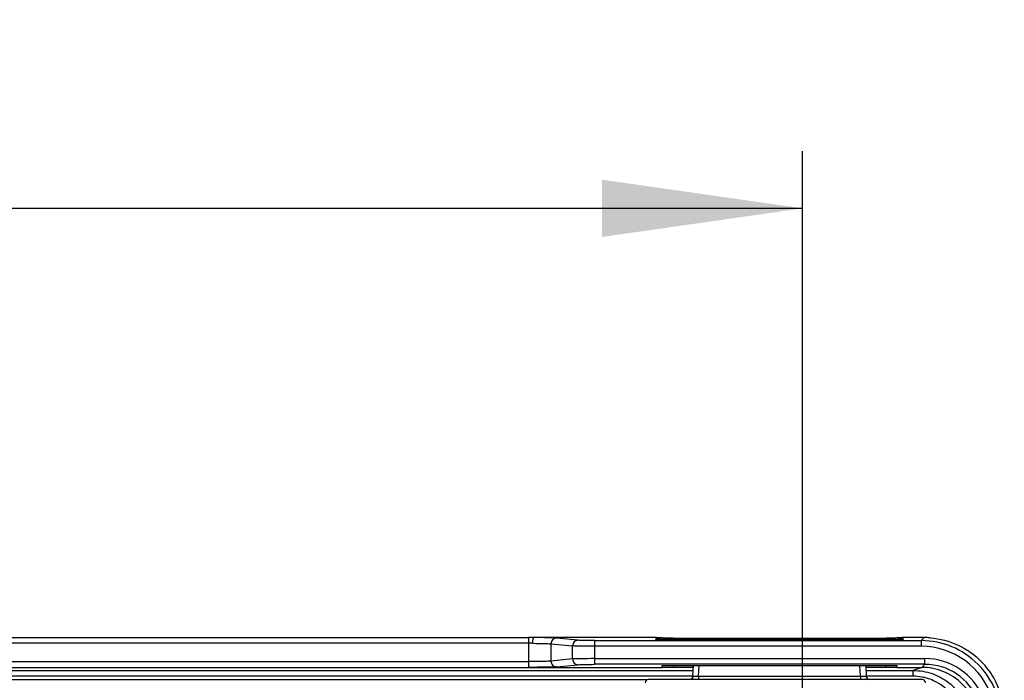
# Model space of a CAD drawing. Units: millimetres. Extents: x 0 to 594, y 0 to 420.
# Drawn here: x 414 to 431, y 290 to 301 of the extents above; entities that cross this region are included whole.
import ezdxf

# ---------------------------------------------------------------- set-up
doc = ezdxf.new("R2010")
doc.units = ezdxf.units.MM
doc.header["$LTSCALE"] = 32.67
doc.linetypes.add('CENTER', pattern=[0.6, 0.375, -0.075, 0.075, -0.075])
doc.layers.get('0').update_dxf_attribs({"linetype": 'CONTINUOUS'})
doc.layers.add('DEFAULT_1', color=7, linetype='CENTER')
doc.styles.get("Standard").update_dxf_attribs({"font": 'myriadpro-light.otf'})
doc.dimstyles.new('DIMSTYLE_3', dxfattribs={"dimtxt": 2.6, "dimasz": 3.5, "dimexe": 1, "dimexo": 0, "dimgap": 0.65, "dimtad": 1, "dimdec": 0, "dimlfac": 5, "dimdsep": 46, "dimtxsty": 'STANDARD', "dimblk": '_FILLED', "dimblk1": '_FILLED', "dimblk2": '_FILLED', "dimcen": 0.09, "dimclrt": 5, "dimadec": 0, "dimazin": 0, "dimtfac": 1, "dimtdec": 0, "dimtofl": 0, "dimtmove": 0, "dimatfit": 3, "dimldrblk": '_FILLED', "dimfxl": 1, "dimtolj": 1, "dimarcsym": 0})

# ---------------------------------------------------------------- blocks, each defined once
blk = doc.blocks.new('_FILLED')
at = {"color": 0, "linetype": 'BYBLOCK'}
blk.add_solid([(0, 0), (-1, 0.1429), (-1, -0.1429)], dxfattribs=at)
blk = doc.blocks.new('*D5')
at = {"color": 2, "linetype": 'CONTINUOUS'}
for p, q in [((373.534, 287.693), (373.534, 298.849)), ((427.934, 288.167), (427.934, 298.849)), ((373.534, 297.849), (400.734, 297.849)), ((427.934, 297.849), (400.734, 297.849))]:
    blk.add_line(p, q, dxfattribs=at)
at = {"color": 2, "linetype": 'CONTINUOUS', "xscale": 3.5, "yscale": 3.5, "zscale": 3.5, "rotation": 180}
blk.add_blockref('_FILLED', (373.534, 297.849), dxfattribs=at)
at = {"color": 2, "linetype": 'CONTINUOUS', "xscale": 3.5, "yscale": 3.5, "zscale": 3.5}
blk.add_blockref('_FILLED', (427.934, 297.849), dxfattribs=at)
at = {"color": 5, "linetype": 'CONTINUOUS', "insert": (399.382, 301.099), "char_height": 2.6, "width": 8.34466, "attachment_point": 2, "line_spacing_factor": 0.9}
blk.add_mtext('272\\P[10.7]', dxfattribs=at)

msp = doc.modelspace()

# ---------------------------------------------------------------- linework, layer by layer
at = {"color": 6, "linetype": 'CONTINUOUS'}
for p, q in [((378.314, 290.349), (423.154, 290.349)), ((423.24, 290.349), (423.154, 290.349)), ((425.383, 290.349), (423.24, 290.349)), ((425.383, 290.349), (425.4, 290.348)), ((425.393, 290.318), (425.396, 290.317)), ((425.401, 290.347), (425.4, 290.348)), ((425.457, 290.315), (425.435, 290.316)), ((425.453, 290.343), (425.44, 290.344)), ((425.484, 290.314), (425.457, 290.315)), ((425.515, 290.314), (425.484, 290.314)), ((425.549, 290.313), (425.515, 290.314)), ((425.609, 290.313), (425.549, 290.313)), ((425.674, 290.312), (425.609, 290.313)), ((425.673, 290.339), (425.64, 290.339)), ((429.393, 290.312), (429.408, 290.312)), ((429.434, 290.339), (429.395, 290.339)), ((429.471, 290.313), (429.408, 290.312)), ((429.527, 290.313), (429.471, 290.313)), ((429.56, 290.314), (429.527, 290.313)), ((429.588, 290.314), (429.56, 290.314)), ((429.613, 290.315), (429.588, 290.314)), ((429.635, 290.316), (429.613, 290.315)), ((429.633, 290.344), (429.621, 290.344)), ((429.685, 290.349), (429.668, 290.348)), ((430.059, 290.349), (429.685, 290.349)), ((425.484, 289.832), (425.484, 289.858)), ((425.684, 289.863), (429.384, 289.863)), ((429.038, 289.863), (429.048, 289.681)), ((429.584, 289.858), (429.584, 289.832)), ((375.984, 289.829), (425.484, 289.829)), ((426.028, 289.825), (425.684, 289.825)), ((429.384, 289.825), (429.04, 289.825)), ((429.584, 289.829), (430.019, 289.829)), ((425.224, 289.611), (376.247, 289.611))]:
    msp.add_line(p, q, dxfattribs=at)
at = {"color": 9, "linetype": 'CONTINUOUS'}
for p, q in [((423.154, 290.249), (378.314, 290.249)), ((423.154, 289.829), (423.154, 290.349)), ((423.54, 290.24), (423.54, 289.939)), ((423.54, 290.24), (423.917, 290.203)), ((424.014, 290.303), (423.637, 290.34)), ((423.917, 289.976), (423.917, 290.203)), ((424.304, 289.882), (424.304, 290.297)), ((424.304, 290.297), (430.008, 290.297)), ((430.008, 290.197), (424.304, 290.197)), ((425.373, 290.347), (425.374, 290.32)), ((425.378, 290.348), (425.374, 290.348)), ((425.57, 290.313), (425.555, 290.313)), ((425.673, 290.339), (425.661, 290.339)), ((425.674, 290.312), (425.666, 290.312)), ((425.673, 290.339), (425.673, 290.312)), ((425.673, 290.339), (429.395, 290.339)), ((429.393, 290.312), (425.674, 290.312)), ((429.401, 290.312), (429.393, 290.312)), ((429.395, 290.312), (429.395, 290.339)), ((429.406, 290.339), (429.395, 290.339)), ((429.513, 290.313), (429.497, 290.313)), ((429.694, 290.32), (429.694, 290.347)), ((430.059, 290.349), (430.008, 290.297)), ((430.008, 290.297), (430.008, 290.197)), ((378.314, 289.929), (423.154, 289.929)), ((423.917, 289.976), (423.54, 289.939)), ((423.637, 289.839), (424.014, 289.876)), ((424.304, 289.981), (430.073, 289.981)), ((430.073, 289.882), (424.304, 289.882)), ((425.683, 289.863), (425.684, 289.825)), ((426.02, 289.681), (426.03, 289.863)), ((426.12, 289.676), (426.129, 289.863)), ((428.948, 289.676), (428.938, 289.863)), ((429.385, 289.863), (429.384, 289.825)), ((430.073, 289.882), (430.019, 289.829)), ((430.073, 289.882), (430.073, 289.981)), ((375.443, 289.774), (426.025, 289.774)), ((426.021, 289.674), (375.448, 289.674)), ((426.12, 289.676), (426.12, 289.616)), ((426.12, 289.676), (428.948, 289.676)), ((428.948, 289.676), (428.948, 289.616)), ((429.043, 289.774), (429.87, 289.774)), ((429.87, 289.674), (429.048, 289.674)), ((430.019, 289.829), (429.87, 289.774)), ((429.87, 289.674), (429.87, 289.774)), ((430.024, 289.616), (425.244, 289.616))]:
    msp.add_line(p, q, dxfattribs=at)
at = {"color": 6, "linetype": 'CONTINUOUS'}
for points in [[(425.435, 290.316), (425.425, 290.316), (425.417, 290.316), (425.41, 290.317), (425.404, 290.317), (425.399, 290.317), (425.395, 290.318), (425.393, 290.318), (425.393, 290.318)], [(425.44, 290.344), (425.429, 290.345), (425.419, 290.346), (425.411, 290.346), (425.405, 290.347), (425.401, 290.347), (425.401, 290.347)], [(425.64, 290.339), (425.588, 290.34), (425.564, 290.34), (425.542, 290.34), (425.521, 290.341), (425.501, 290.341), (425.484, 290.342), (425.467, 290.343), (425.453, 290.343)], [(429.621, 290.344), (429.607, 290.343), (429.592, 290.342), (429.574, 290.342), (429.555, 290.341), (429.534, 290.341), (429.511, 290.34), (429.487, 290.34), (429.461, 290.339), (429.434, 290.339)], [(429.659, 290.347), (429.652, 290.346), (429.644, 290.345), (429.633, 290.344)], [(429.674, 290.318), (429.675, 290.318), (429.674, 290.318), (429.672, 290.318), (429.669, 290.317), (429.664, 290.317), (429.658, 290.317), (429.651, 290.316), (429.644, 290.316), (429.635, 290.316)], [(426.019, 289.677), (426.018, 289.674), (426.014, 289.66)], [(429.06, 289.647), (429.054, 289.66), (429.049, 289.675), (429.049, 289.677)], [(425.993, 289.626), (425.984, 289.618), (425.98, 289.616)], [(426.014, 289.66), (426.008, 289.648), (426.001, 289.636), (425.993, 289.626)], [(429.076, 289.626), (429.067, 289.636), (429.06, 289.647)], [(429.087, 289.616), (429.085, 289.617), (429.076, 289.626)]]:
    msp.add_lwpolyline(points, dxfattribs=at)
at = {"color": 9, "linetype": 'CONTINUOUS'}
for centre, radius, start, end in [((423.154, 278.209), 12.04, 89.6753, 90.0012), ((425.4, 290.204), 0.146, 96.5673, 98.7024), ((425.443, 291.054), 0.738, 266.2667, 266.8649), ((425.518, 291.705), 1.363, 266.2879, 266.817), ((425.539, 292.08), 1.739, 266.8151, 267.2223), ((425.565, 294.239), 3.925, 268.3778, 268.584), ((425.633, 297.326), 7.014, 268.6533, 269.3607), ((425.642, 295.019), 4.68, 268.6334, 268.9431), ((425.674, 296.871), 6.532, 268.9617, 269.8797), ((425.671, 300.739), 10.427, 269.4456, 269.9728), ((429.397, 300.745), 10.432, 270.0242, 270.5521), ((429.393, 296.868), 6.529, 270.1094, 271.0485), ((429.425, 295.018), 4.678, 271.0691, 271.3521), ((429.448, 296.565), 6.252, 270.5937, 271.387), ((429.502, 294.249), 3.936, 271.4118, 271.621), ((429.529, 292.077), 1.736, 272.7822, 273.1846), ((429.549, 291.71), 1.369, 273.1833, 273.6923), ((429.624, 291.054), 0.738, 273.1366, 273.734), ((430.008, 288.898), 1.299, 17.667, 90.0158), ((430.073, 288.882), 1.1, 21.8904, 90.0083), ((430.073, 288.882), 0.999, 21.887, 90.0122)]:
    msp.add_arc(centre, radius, start, end, dxfattribs=at)
at = {"color": 6, "linetype": 'CONTINUOUS'}
for centre, radius, start, end in [((430.008, 288.897), 1.399, 44.9962, 90.0044), ((429.148, 289.687), 0.1, 183.0238, 226.9672), ((425.244, 289.556), 0.06, 90, 176.8393), ((429.861, 288.829), 0.847, 78.3088, 79.1418), ((430.024, 289.556), 0.06, 0, 90), ((429.857, 288.81), 0.866, 73.5017, 78.2943)]:
    msp.add_arc(centre, radius, start, end, dxfattribs=at)
at = {"color": 7, "linetype": 'CONTINUOUS'}
for centre, radius, start, end in [((430.058, 288.941), 1.408, 85.6551, 89.9707), ((430.06, 288.957), 1.392, 85.6757, 90.0409), ((430.059, 288.948), 1.402, 29.8263, 44.205), ((430.062, 288.951), 1.397, 0.0636, 29.7952)]:
    msp.add_arc(centre, radius, start, end, dxfattribs=at)
at = {"color": 9, "linetype": 'CONTINUOUS'}
for points, knots in [([(423.222, 290.249), (423.223, 290.262), (423.223, 290.285), (423.227, 290.316), (423.231, 290.336), (423.236, 290.349), (423.24, 290.349)], [0, 0, 0, 0, 0.365118, 0.679156, 0.897445, 1, 1, 1, 1]), ([(423.222, 290.249), (423.29, 290.249), (423.396, 290.246), (423.502, 290.244), (423.54, 290.24)], [0, 0, 0, 0, 0.63332, 1, 1, 1, 1]), ([(423.637, 290.34), (423.589, 290.344), (423.456, 290.346), (423.324, 290.349), (423.24, 290.349)], [0, 0, 0, 0, 0.366593, 1, 1, 1, 1]), ([(423.637, 290.34), (423.612, 290.339), (423.561, 290.317), (423.541, 290.265), (423.54, 290.24)], [0, 0, 0, 0, 0.493984, 1, 1, 1, 1]), ([(424.014, 290.303), (423.989, 290.303), (423.938, 290.28), (423.918, 290.228), (423.917, 290.203)], [0, 0, 0, 0, 0.493987, 1, 1, 1, 1]), ([(424.304, 290.297), (424.243, 290.297), (424.146, 290.298), (424.05, 290.299), (424.014, 290.303)], [0, 0, 0, 0, 0.630159, 1, 1, 1, 1]), ([(425.374, 290.348), (425.374, 290.348), (425.373, 290.348), (425.373, 290.347), (425.373, 290.347)], [0, 0, 0, 0, 0.70503, 1, 1, 1, 1]), ([(425.395, 290.317), (425.39, 290.318), (425.385, 290.319), (425.373, 290.318), (425.374, 290.32)], [0, 0, 0, 0, 0.744989, 1, 1, 1, 1]), ([(425.43, 290.344), (425.427, 290.345), (425.415, 290.346), (425.404, 290.346), (425.396, 290.347)], [0, 0, 0, 0, 0.289437, 1, 1, 1, 1]), ([(425.454, 290.315), (425.449, 290.315), (425.432, 290.316), (425.415, 290.316), (425.403, 290.317)], [0, 0, 0, 0, 0.29101, 1, 1, 1, 1]), ([(425.531, 290.34), (425.524, 290.341), (425.499, 290.341), (425.473, 290.342), (425.455, 290.343)], [0, 0, 0, 0, 0.273001, 1, 1, 1, 1]), ([(429.613, 290.343), (429.607, 290.343), (429.582, 290.342), (429.556, 290.341), (429.536, 290.34)], [0, 0, 0, 0, 0.224763, 1, 1, 1, 1]), ([(429.665, 290.317), (429.661, 290.317), (429.644, 290.316), (429.627, 290.315), (429.614, 290.315)], [0, 0, 0, 0, 0.207622, 1, 1, 1, 1]), ([(429.672, 290.347), (429.67, 290.347), (429.658, 290.346), (429.647, 290.345), (429.637, 290.344)], [0, 0, 0, 0, 0.209903, 1, 1, 1, 1]), ([(429.694, 290.32), (429.694, 290.318), (429.682, 290.319), (429.678, 290.318), (429.672, 290.317)], [0, 0, 0, 0, 0.254942, 1, 1, 1, 1]), ([(429.694, 290.347), (429.695, 290.347), (429.693, 290.349), (429.69, 290.348), (429.687, 290.349), (429.685, 290.349)], [0, 0, 0, 0, 0.061664, 0.426088, 1, 1, 1, 1]), ([(423.637, 289.839), (423.614, 289.837), (423.554, 289.834), (423.391, 289.83), (423.251, 289.829), (423.149, 289.829)], [0, 0, 0, 0, 0.138662, 0.371874, 1, 1, 1, 1]), ([(423.54, 289.939), (423.523, 289.937), (423.475, 289.934), (423.346, 289.93), (423.235, 289.929), (423.154, 289.929)], [0, 0, 0, 0, 0.13945, 0.369926, 1, 1, 1, 1]), ([(423.54, 289.939), (423.541, 289.913), (423.561, 289.861), (423.612, 289.839), (423.637, 289.839)], [0, 0, 0, 0, 0.506017, 1, 1, 1, 1]), ([(423.917, 289.976), (423.918, 289.95), (423.938, 289.898), (423.989, 289.876), (424.014, 289.876)], [0, 0, 0, 0, 0.506013, 1, 1, 1, 1]), ([(424.014, 289.876), (424.05, 289.879), (424.146, 289.88), (424.243, 289.882), (424.304, 289.882)], [0, 0, 0, 0, 0.36983, 1, 1, 1, 1]), ([(426.02, 289.681), (426.02, 289.68), (426.026, 289.678), (426.03, 289.677), (426.033, 289.677)], [0, 0, 0, 0, 0.290179, 1, 1, 1, 1]), ([(426.033, 289.677), (426.038, 289.676), (426.067, 289.674), (426.096, 289.675), (426.12, 289.676)], [0, 0, 0, 0, 0.183114, 1, 1, 1, 1]), ([(428.948, 289.676), (428.961, 289.676), (428.984, 289.675), (429.017, 289.675), (429.033, 289.677), (429.048, 289.679), (429.048, 289.681)], [0, 0, 0, 0, 0.381065, 0.704489, 0.919095, 1, 1, 1, 1]), ([(429.87, 289.774), (429.981, 289.774), (430.205, 289.737), (430.502, 289.575), (430.73, 289.324), (430.819, 289.115), (430.844, 289.007)], [0, 0, 0, 0, 0.249999, 0.499962, 0.749936, 1, 1, 1, 1])]:
    msp.add_open_spline(points, degree=3, knots=knots, dxfattribs=at)
at = {"color": 6, "linetype": 'CONTINUOUS'}
for points, knots in [([(424.304, 290.197), (424.223, 290.197), (424.094, 290.198), (423.965, 290.199), (423.917, 290.203)], [0, 0, 0, 0, 0.630215, 1, 1, 1, 1]), ([(424.304, 289.981), (424.223, 289.981), (424.094, 289.98), (423.965, 289.979), (423.917, 289.976)], [0, 0, 0, 0, 0.630213, 1, 1, 1, 1]), ([(425.484, 289.858), (425.484, 289.859), (425.492, 289.858), (425.5, 289.861), (425.52, 289.861), (425.544, 289.862), (425.574, 289.862), (425.621, 289.863), (425.658, 289.863), (425.684, 289.863)], [0, 0, 0, 0, 0.020006, 0.076925, 0.169034, 0.293219, 0.444608, 0.61799, 1, 1, 1, 1]), ([(429.384, 289.863), (429.41, 289.863), (429.447, 289.863), (429.494, 289.862), (429.524, 289.862), (429.548, 289.861), (429.567, 289.861), (429.576, 289.858), (429.584, 289.859), (429.584, 289.858)], [0, 0, 0, 0, 0.382009, 0.555391, 0.706781, 0.830965, 0.923072, 0.97999, 1, 1, 1, 1]), ([(425.51, 289.829), (425.504, 289.829), (425.495, 289.829), (425.487, 289.831), (425.484, 289.831), (425.484, 289.832)], [0, 0, 0, 0, 0.741049, 0.931366, 1, 1, 1, 1]), ([(425.684, 289.825), (425.667, 289.825), (425.609, 289.825), (425.551, 289.826), (425.51, 289.829)], [0, 0, 0, 0, 0.298738, 1, 1, 1, 1]), ([(429.557, 289.829), (429.547, 289.828), (429.489, 289.825), (429.431, 289.825), (429.384, 289.825)], [0, 0, 0, 0, 0.183726, 1, 1, 1, 1]), ([(429.584, 289.832), (429.584, 289.831), (429.58, 289.831), (429.573, 289.829), (429.564, 289.829), (429.557, 289.829)], [0, 0, 0, 0, 0.06869, 0.259384, 1, 1, 1, 1]), ([(431.02, 288.832), (431.019, 288.961), (430.967, 289.224), (430.744, 289.555), (430.412, 289.778), (430.149, 289.829), (430.019, 289.829)], [0, 0, 0, 0, 0.249994, 0.499936, 0.749929, 1, 1, 1, 1]), ([(430.524, 289.376), (430.439, 289.467), (430.3, 289.569), (430.143, 289.628), (430.103, 289.64)], [0, 0, 0, 0, 0.748372, 1, 1, 1, 1])]:
    msp.add_open_spline(points, degree=3, knots=knots, dxfattribs=at)
for points in [[(425.373, 290.347), (425.39, 290.347), (425.408, 290.342), (425.422, 290.334)], [(425.4, 290.348), (425.411, 290.346), (425.421, 290.342), (425.431, 290.336)], [(425.422, 290.334), (425.43, 290.33), (425.437, 290.324), (425.444, 290.318)], [(425.431, 290.336), (425.44, 290.331), (425.448, 290.325), (425.454, 290.317)], [(429.642, 290.339), (429.631, 290.334), (429.621, 290.326), (429.613, 290.317)], [(429.624, 290.318), (429.63, 290.324), (429.638, 290.33), (429.646, 290.334)], [(429.668, 290.348), (429.659, 290.346), (429.65, 290.343), (429.642, 290.339)], [(429.646, 290.334), (429.66, 290.342), (429.678, 290.347), (429.695, 290.347)], [(431.342, 289.322), (431.275, 289.532), (431.154, 289.731), (430.998, 289.887)], [(426.02, 289.681), (426.019, 289.656), (426.007, 289.631), (425.988, 289.614)], [(430.021, 289.66), (429.971, 289.669), (429.92, 289.674), (429.87, 289.674)]]:
    msp.add_open_spline(points, degree=3, dxfattribs=at)
at = {"color": 9, "linetype": 'CONTINUOUS'}
for points in [[(425.425, 290.307), (425.41, 290.315), (425.392, 290.32), (425.374, 290.32)], [(426.02, 289.682), (426.018, 289.668), (426.013, 289.654), (426.005, 289.642)], [(429.048, 289.682), (429.05, 289.668), (429.055, 289.654), (429.062, 289.643)], [(426.005, 289.642), (425.998, 289.631), (425.989, 289.622), (425.978, 289.614)], [(429.062, 289.643), (429.069, 289.632), (429.079, 289.622), (429.089, 289.614)]]:
    msp.add_open_spline(points, degree=3, dxfattribs=at)
at = {"color": 7, "linetype": 'CONTINUOUS'}
for points in [[(430.165, 290.345), (430.334, 290.332), (430.503, 290.288), (430.656, 290.216)], [(430.165, 290.345), (430.334, 290.332), (430.503, 290.288), (430.656, 290.216)], [(430.656, 290.216), (430.807, 290.145), (430.948, 290.045), (431.064, 289.925)], [(430.656, 290.216), (430.807, 290.145), (430.948, 290.045), (431.064, 289.925)]]:
    msp.add_open_spline(points, degree=3, dxfattribs=at)
at = {"layer": 'DEFAULT_1', "color": 7, "linetype": 'CENTER'}
msp.add_line((427.934, 288.167), (427.934, 290.705), dxfattribs=at)

# ---------------------------------------------------------------- dimensions: what is measured, and where the dimension line sits
at = {"color": 2, "linetype": 'CONTINUOUS'}
dim = msp.add_linear_dim(base=(427.934, 297.849), p1=(373.534, 287.693), p2=(427.934, 288.167), dimstyle='DIMSTYLE_3', dxfattribs=at)
dim.commit()
dim.dimension.update_dxf_attribs({"geometry": '*D5', "text_midpoint": (400.734, 297.849), "dimtype": 160})

doc.saveas('drawing.dxf')
